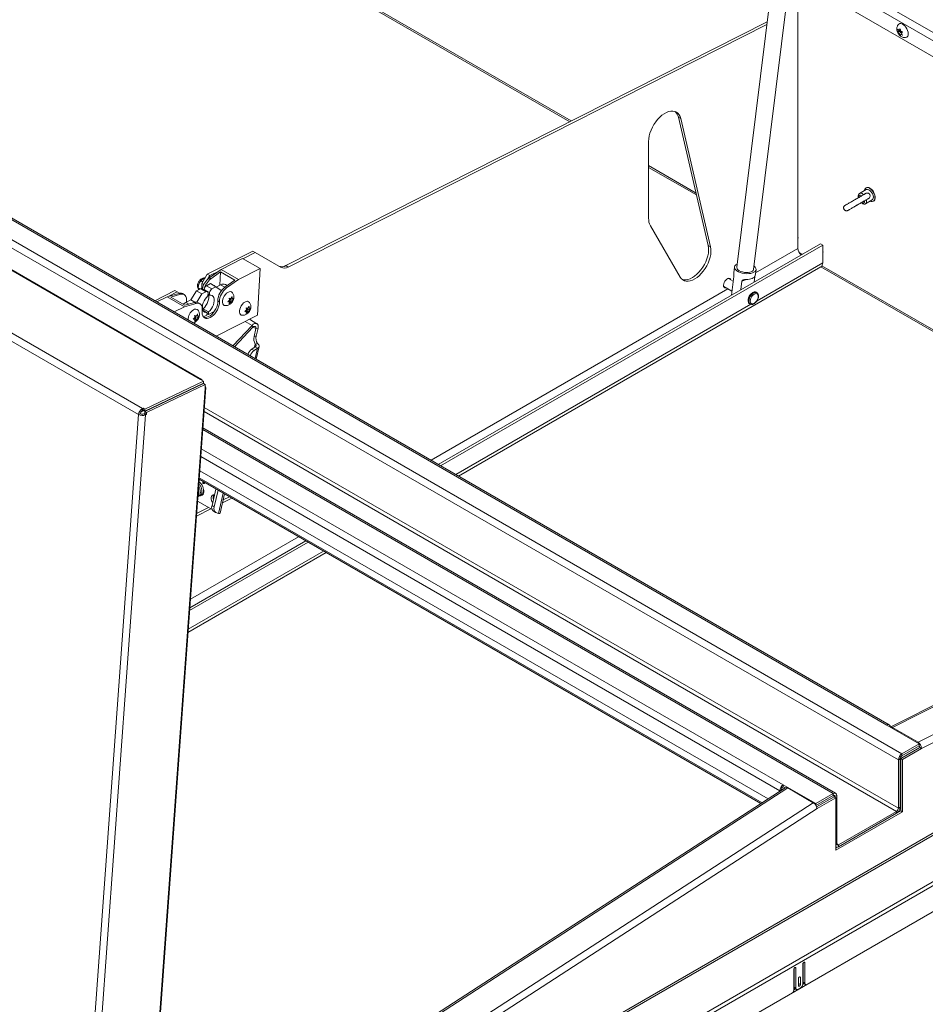
# Model space of a CAD drawing. Units: inches. Extents: x 0.1 to 10.8, y -1.1 to 8.4.
# Drawn here: x 9 to 9.6, y 2.6 to 3.2 of the extents above; entities that cross this region are included whole.
import ezdxf

# ---------------------------------------------------------------- set-up
doc = ezdxf.new("R2010")
doc.units = ezdxf.units.IN
doc.header["$MEASUREMENT"] = 0

msp = doc.modelspace()

# ---------------------------------------------------------------- linework, layer by layer
at = {"color": 7, "linetype": 'Continuous', "lineweight": 15}
for p, q in [((9.10185, 3.01071), (8.0853, 3.59755)), ((9.10254, 3.01074), (8.086, 3.59758)), ((8.04627, 3.57997), (9.06473, 2.99203)), ((9.06229, 2.98825), (8.04383, 3.57619)), ((8.99021, 3.37593), (9.33777, 3.17528)), ((9.55004, 2.77154), (8.5547, 3.34613)), ((9.54779, 2.76763), (8.55245, 3.34223)), ((9.54033, 2.78995), (8.58659, 3.34053)), ((9.54193, 2.7901), (8.58818, 3.34069)), ((9.46887, 3.2791), (9.44458, 3.08232)), ((9.4553, 3.081), (9.47959, 3.27778)), ((9.92865, 3.00975), (9.47858, 3.26958)), ((9.48351, 3.0944), (9.48351, 3.24749)), ((9.46394, 3.23921), (9.15639, 3.08338)), ((9.46373, 3.23747), (9.15789, 3.08251)), ((9.54771, 3.23305), (9.54738, 3.2345)), ((9.54856, 3.2331), (9.54738, 3.23242)), ((9.54738, 3.23242), (9.54771, 3.23305)), ((9.54908, 3.23384), (9.54771, 3.23305)), ((9.54823, 3.23379), (9.54894, 3.23464)), ((9.54903, 3.23425), (9.54823, 3.23379)), ((9.54908, 3.23384), (9.54856, 3.2331)), ((9.54856, 3.2331), (9.5496, 3.2325)), ((9.54894, 3.23464), (9.54927, 3.23319)), ((9.5496, 3.2325), (9.54823, 3.23171)), ((9.54894, 3.23048), (9.54823, 3.23171)), ((9.54927, 3.23111), (9.54894, 3.23048)), ((9.54998, 3.23152), (9.54927, 3.23111)), ((9.5496, 3.2325), (9.54983, 3.23189)), ((9.5505, 3.2327), (9.54979, 3.23185)), ((9.54979, 3.23185), (9.5505, 3.23062)), ((9.55409, 3.23136), (9.55407, 3.23197)), ((9.4072, 3.17819), (9.40871, 3.17732)), ((9.42627, 3.09634), (9.4072, 3.17819)), ((9.42777, 3.09547), (9.40871, 3.17732)), ((9.38819, 3.16271), (9.38819, 3.11367)), ((9.38819, 3.14618), (9.41877, 3.12852)), ((9.52709, 3.13313), (9.52695, 3.13304)), ((9.52214, 3.12771), (9.52214, 3.12691)), ((9.52723, 3.13193), (9.52293, 3.12945)), ((9.52413, 3.12346), (9.52483, 3.12306)), ((9.52673, 3.12287), (9.53102, 3.12535)), ((9.53185, 3.12455), (9.53199, 3.12464)), ((9.3893, 3.10892), (9.40836, 3.0761)), ((9.49793, 3.09739), (9.25378, 2.95645)), ((9.49943, 3.09653), (9.25528, 2.95558)), ((9.42627, 3.09634), (9.42777, 3.09547)), ((9.49943, 3.09653), (9.49793, 3.09739)), ((9.49943, 3.08521), (9.49943, 3.09653)), ((9.13539, 3.09267), (9.10624, 3.0779)), ((9.13689, 3.0918), (9.12903, 3.08782)), ((9.13539, 3.09267), (9.13689, 3.0918)), ((9.15341, 3.08226), (9.13689, 3.0918)), ((9.1288, 3.08795), (9.1151, 3.08101)), ((9.1399, 3.08155), (9.1288, 3.08795)), ((9.15639, 3.08338), (9.15789, 3.08251)), ((9.26679, 2.94894), (9.49823, 3.08255)), ((9.44304, 3.08251), (9.44259, 3.07881)), ((9.49832, 3.0826), (9.79025, 2.91408)), ((9.10624, 3.0779), (9.10281, 3.07196)), ((9.10624, 3.0779), (9.10774, 3.07703)), ((9.10774, 3.07703), (9.10631, 3.07456)), ((9.1151, 3.08101), (9.10745, 3.07553)), ((9.11393, 3.08017), (9.10774, 3.07703)), ((9.10849, 3.07493), (9.11474, 3.07941)), ((9.11431, 3.07092), (9.11474, 3.07941)), ((9.11474, 3.07941), (9.12376, 3.0742)), ((9.1262, 3.07461), (9.1151, 3.08101)), ((9.1399, 3.08155), (9.1262, 3.07461)), ((9.13836, 3.05174), (9.1399, 3.08155)), ((9.44113, 3.06461), (9.44259, 3.0764)), ((9.45597, 3.07622), (9.45556, 3.07294)), ((9.45637, 3.07711), (9.45632, 3.07685)), ((9.45638, 3.07711), (9.45683, 3.08081)), ((9.10047, 3.06973), (9.10047, 3.06919)), ((9.10222, 3.0737), (9.10341, 3.07301)), ((9.10281, 3.07196), (9.10264, 3.06878)), ((9.10281, 3.07196), (9.10399, 3.07128)), ((9.10829, 3.07188), (9.10573, 3.07058)), ((9.10919, 3.06858), (9.10573, 3.07058)), ((9.10849, 3.07493), (9.10745, 3.07553)), ((9.11175, 3.06988), (9.10829, 3.07188)), ((9.11175, 3.06988), (9.10919, 3.06858)), ((9.115, 3.06752), (9.11175, 3.06988)), ((9.11468, 3.07111), (9.11196, 3.06973)), ((9.12376, 3.0742), (9.1175, 3.06973)), ((9.11854, 3.06913), (9.1175, 3.06973)), ((9.11885, 3.07069), (9.11782, 3.07129)), ((9.1262, 3.07461), (9.11854, 3.06913)), ((9.4362, 3.06999), (9.44142, 3.06698)), ((9.44223, 3.07353), (9.43924, 3.07526)), ((9.44713, 3.06807), (9.44779, 3.0734)), ((9.44779, 3.0734), (9.45069, 3.07456)), ((9.08556, 3.06743), (9.07277, 3.06094)), ((9.08051, 3.06348), (9.07404, 3.06021)), ((9.08799, 3.06567), (9.08051, 3.06348)), ((9.0916, 3.05708), (9.08051, 3.06348)), ((9.08707, 3.06656), (9.08165, 3.06382)), ((9.08291, 3.06328), (9.08903, 3.06507)), ((9.09193, 3.05808), (9.08291, 3.06328)), ((9.08556, 3.06743), (9.08707, 3.06656)), ((9.08843, 3.06577), (9.08707, 3.06656)), ((9.08903, 3.06507), (9.08799, 3.06567)), ((9.09146, 3.06489), (9.09042, 3.06549)), ((9.09936, 3.06736), (9.09569, 3.06149)), ((9.10192, 3.06866), (9.09936, 3.06736)), ((9.10283, 3.06536), (9.09936, 3.06736)), ((9.10283, 3.06536), (9.09948, 3.06001)), ((9.10047, 3.06919), (9.10164, 3.06851)), ((9.10539, 3.06665), (9.10192, 3.06866)), ((9.10628, 3.06671), (9.10282, 3.06871)), ((9.10539, 3.06665), (9.10283, 3.06536)), ((9.10426, 3.06824), (9.10424, 3.06788)), ((9.10772, 3.06623), (9.10426, 3.06824)), ((9.1066, 3.06406), (9.10669, 3.06571)), ((9.10764, 3.06459), (9.10666, 3.06515)), ((9.10772, 3.06623), (9.10764, 3.06459)), ((9.11547, 3.06775), (9.115, 3.06752)), ((9.12124, 3.06244), (9.12195, 3.06367)), ((9.45739, 3.06614), (9.457, 3.06636)), ((9.0916, 3.05708), (9.08513, 3.0538)), ((9.09908, 3.05926), (9.0916, 3.05708)), ((9.09804, 3.05986), (9.09193, 3.05808)), ((9.09569, 3.06149), (9.09254, 3.05989)), ((9.09291, 3.06049), (9.09286, 3.06006)), ((9.09836, 3.05995), (9.09569, 3.06149)), ((9.09908, 3.05926), (9.09804, 3.05986)), ((9.10151, 3.05908), (9.10047, 3.05968)), ((9.11397, 3.06026), (9.11293, 3.06086)), ((9.11925, 3.06031), (9.12034, 3.06132)), ((9.12034, 3.06012), (9.11925, 3.06031)), ((9.11954, 3.06058), (9.12034, 3.06012)), ((9.11988, 3.06083), (9.12078, 3.06075)), ((9.11988, 3.06083), (9.12124, 3.06004)), ((9.12015, 3.06263), (9.12124, 3.06244)), ((9.12124, 3.06004), (9.12015, 3.05903)), ((9.12078, 3.06195), (9.12118, 3.06245)), ((9.12078, 3.06075), (9.12078, 3.06195)), ((9.12078, 3.06195), (9.12214, 3.06116)), ((9.12078, 3.06075), (9.12195, 3.06007)), ((9.12195, 3.06007), (9.12124, 3.06004)), ((9.12143, 3.06277), (9.12214, 3.06236)), ((9.12214, 3.06236), (9.12285, 3.06239)), ((9.12285, 3.06239), (9.12214, 3.06116)), ((9.13211, 3.05624), (9.13282, 3.05747)), ((9.45278, 3.05906), (9.45317, 3.05884)), ((9.09814, 3.05148), (9.09924, 3.05129)), ((9.09877, 3.0508), (9.09918, 3.0513)), ((9.09877, 3.0496), (9.09877, 3.0508)), ((9.09877, 3.0508), (9.10014, 3.05001)), ((9.09924, 3.05129), (9.09995, 3.05252)), ((9.09943, 3.05162), (9.10014, 3.05121)), ((9.10014, 3.05121), (9.10085, 3.05124)), ((9.10085, 3.05124), (9.10014, 3.05001)), ((9.10605, 3.05336), (9.10342, 3.05488)), ((9.10362, 3.05588), (9.10357, 3.05479)), ((9.10709, 3.05388), (9.10362, 3.05588)), ((9.10379, 3.0506), (9.10597, 3.05171)), ((9.10597, 3.05171), (9.10605, 3.05336)), ((9.107, 3.05224), (9.10602, 3.0528)), ((9.107, 3.05224), (9.11065, 3.05408)), ((9.10709, 3.05388), (9.107, 3.05224)), ((9.11192, 3.03834), (9.13836, 3.05174)), ((9.13012, 3.05411), (9.13121, 3.05512)), ((9.13121, 3.05392), (9.13012, 3.05411)), ((9.13041, 3.05438), (9.13121, 3.05392)), ((9.13075, 3.05462), (9.13165, 3.05454)), ((9.13075, 3.05462), (9.13211, 3.05383)), ((9.13102, 3.05643), (9.13211, 3.05624)), ((9.13211, 3.05383), (9.13102, 3.05283)), ((9.13165, 3.05574), (9.13205, 3.05625)), ((9.13165, 3.05454), (9.13165, 3.05574)), ((9.13165, 3.05574), (9.13301, 3.05496)), ((9.13165, 3.05454), (9.13282, 3.05387)), ((9.13282, 3.05387), (9.13211, 3.05383)), ((9.1323, 3.05657), (9.13301, 3.05616)), ((9.13301, 3.05616), (9.13372, 3.05619)), ((9.13372, 3.05619), (9.13301, 3.05496)), ((9.09724, 3.04916), (9.09834, 3.05017)), ((9.09834, 3.04897), (9.09724, 3.04916)), ((9.09754, 3.04943), (9.09834, 3.04897)), ((9.09787, 3.04968), (9.09877, 3.0496)), ((9.09787, 3.04968), (9.09924, 3.04889)), ((9.09924, 3.04889), (9.09814, 3.04788)), ((9.09877, 3.0496), (9.09995, 3.04892)), ((9.09995, 3.04892), (9.09924, 3.04889)), ((9.12253, 3.03222), (9.13486, 3.04524)), ((9.13794, 3.04631), (9.13313, 3.04909)), ((9.13541, 3.04401), (9.13486, 3.04524)), ((9.12364, 3.03157), (9.13541, 3.04401)), ((9.13725, 3.04313), (9.13607, 3.03812)), ((9.13864, 3.04343), (9.13725, 3.04313)), ((9.13864, 3.04343), (9.13746, 3.03842)), ((9.1369, 3.03329), (9.13829, 3.03359)), ((9.13749, 3.02358), (9.13939, 3.03168)), ((9.1368, 3.03149), (9.13467, 3.03004)), ((9.13467, 3.03004), (9.13613, 3.0292)), ((9.13825, 3.03065), (9.13613, 3.0292)), ((9.1368, 3.03149), (9.13825, 3.03065)), ((9.0663, 2.99039), (9.10378, 3.00824)), ((9.06639, 2.9917), (9.10387, 3.00955)), ((9.06639, 2.99021), (9.10387, 3.00806)), ((9.06748, 2.98959), (9.10496, 3.00744)), ((9.10387, 3.00955), (9.10185, 3.01071)), ((9.10387, 3.00955), (9.10378, 3.00824)), ((9.10496, 3.00744), (9.10387, 3.00806)), ((9.10496, 3.00744), (9.10478, 3.00501)), ((9.06266, 2.42469), (9.10478, 3.00501)), ((9.06311, 2.42522), (9.10524, 3.00554)), ((9.96463, 3.00243), (9.54263, 2.78862)), ((9.96613, 3.00222), (9.54412, 2.78841)), ((9.56041, 2.779), (10.00104, 3.00225)), ((9.0766, 2.99508), (9.07639, 2.9952)), ((9.07707, 2.9953), (9.07686, 2.99542)), ((10.00332, 2.99836), (9.56253, 2.77503)), ((9.02, 2.40564), (9.06229, 2.98825)), ((9.06678, 2.98802), (9.02449, 2.40541)), ((9.06337, 2.98877), (9.06229, 2.98825)), ((9.06565, 2.99076), (9.06374, 2.98985)), ((9.06463, 2.99072), (9.06473, 2.99203)), ((9.06523, 2.991), (9.06463, 2.99072)), ((9.06533, 2.99231), (9.06473, 2.99203)), ((9.06523, 2.991), (9.06533, 2.99231)), ((9.0663, 2.99039), (9.06523, 2.991)), ((9.06639, 2.9917), (9.06533, 2.99231)), ((9.0657, 2.98865), (9.06629, 2.98893)), ((9.06678, 2.98802), (9.0657, 2.98865)), ((9.06629, 2.98893), (9.06639, 2.99021)), ((9.06629, 2.98893), (9.06738, 2.98831)), ((9.06639, 2.9917), (9.0663, 2.99039)), ((9.06748, 2.98959), (9.06639, 2.99021)), ((9.06678, 2.98802), (9.06738, 2.98831)), ((9.06738, 2.98831), (9.06748, 2.98959)), ((9.50771, 2.74634), (9.10337, 2.97976)), ((9.05375, 2.392), (10.03094, 2.95613)), ((10.0316, 2.9539), (9.05441, 2.38978)), ((9.46454, 2.74277), (9.10138, 2.95241)), ((9.10098, 2.9469), (9.45985, 2.73973)), ((9.10391, 2.94521), (9.10341, 2.94506)), ((10.03209, 2.93754), (9.05392, 2.37286)), ((9.101, 2.94185), (9.10117, 2.94193)), ((9.10141, 2.94073), (9.10151, 2.94108)), ((9.10218, 2.94194), (9.10255, 2.94178)), ((9.1037, 2.93827), (9.10392, 2.93841)), ((9.11172, 2.9407), (9.10923, 2.93009)), ((9.11318, 2.93986), (9.11068, 2.92925)), ((9.11438, 2.92537), (9.11724, 2.93752)), ((9.10928, 2.92755), (9.09997, 2.93292)), ((9.11591, 2.93185), (9.12185, 2.93486)), ((9.11634, 2.9337), (9.12034, 2.93573)), ((9.09928, 2.92342), (9.10841, 2.92805)), ((9.0994, 2.92512), (9.1069, 2.92892)), ((9.10923, 2.93009), (9.11068, 2.92925)), ((9.11008, 2.92655), (9.11154, 2.92571)), ((9.11176, 2.9256), (9.11339, 2.92496)), ((9.17062, 2.9067), (9.09489, 2.86299)), ((9.16911, 2.90757), (9.09502, 2.8648)), ((9.09388, 2.84912), (9.18212, 2.90006)), ((9.56113, 2.77794), (9.54033, 2.78995)), ((9.56041, 2.779), (9.54412, 2.78841)), ((9.54931, 2.76865), (9.56144, 2.77566)), ((9.56113, 2.77794), (9.55004, 2.77154)), ((9.56113, 2.77668), (9.55004, 2.77028)), ((9.5504, 2.76802), (9.56253, 2.77503)), ((9.56113, 2.77668), (9.56113, 2.77794)), ((9.56144, 2.77566), (9.56253, 2.77503)), ((9.54887, 2.76826), (9.54779, 2.76763)), ((9.54779, 2.73681), (9.54779, 2.76763)), ((9.54887, 2.73744), (9.54887, 2.76826)), ((9.54931, 2.76865), (9.5504, 2.76802)), ((9.54931, 2.76865), (9.54931, 2.73509)), ((9.55004, 2.77028), (9.55004, 2.77154)), ((9.5504, 2.76802), (9.5504, 2.73446)), ((9.47553, 2.74989), (9.06749, 2.48551)), ((9.49502, 2.73978), (9.47423, 2.75178)), ((9.47423, 2.75053), (9.47423, 2.75178)), ((9.47423, 2.75053), (9.47543, 2.74983)), ((9.47712, 2.74973), (9.49341, 2.74033)), ((9.47197, 2.74788), (9.47306, 2.74851)), ((9.47197, 2.74788), (9.47197, 2.74758)), ((9.47306, 2.74851), (9.47306, 2.74829)), ((9.50611, 2.74618), (9.49502, 2.73978)), ((9.50611, 2.74492), (9.49511, 2.73857)), ((9.49556, 2.73762), (9.50685, 2.74414)), ((9.4958, 2.73651), (9.50793, 2.74351)), ((9.50611, 2.74492), (9.50611, 2.74618)), ((9.50793, 2.74351), (9.50685, 2.74414)), ((9.50728, 2.74425), (9.50837, 2.74488)), ((9.50728, 2.74425), (9.50728, 2.74389)), ((9.50793, 2.70995), (9.50793, 2.74351)), ((9.50837, 2.74488), (9.50837, 2.71406)), ((9.54931, 2.74458), (9.54887, 2.74433)), ((9.49502, 2.7387), (9.49502, 2.73978)), ((9.54779, 2.73681), (9.54887, 2.73744)), ((9.54931, 2.73509), (9.50793, 2.71121)), ((9.5504, 2.73446), (9.50793, 2.70995)), ((9.50953, 2.71339), (9.54662, 2.7348)), ((9.50953, 2.71213), (9.54662, 2.73354)), ((9.54662, 2.7348), (9.54662, 2.73354)), ((9.54931, 2.73509), (9.5504, 2.73446)), ((9.50793, 2.71197), (9.50794, 2.71197)), ((9.50953, 2.71339), (9.50953, 2.71213)), ((9.48674, 2.63722), (9.48674, 2.6245)), ((9.4869, 2.62568), (9.4869, 2.6378)), ((9.48799, 2.62506), (9.48799, 2.63794)), ((9.48106, 2.63394), (9.48106, 2.62105)), ((9.48122, 2.62256), (9.48122, 2.63452)), ((9.4823, 2.62193), (9.4823, 2.63466)), ((9.48024, 2.61913), (9.4888, 2.62407)), ((9.4839, 2.62802), (9.4839, 2.62345)), ((9.48406, 2.6248), (9.48406, 2.62859)), ((9.48406, 2.6248), (9.48515, 2.62418)), ((9.48515, 2.62418), (9.48515, 2.62874)), ((9.48671, 2.62411), (9.48759, 2.62462)), ((9.4869, 2.62568), (9.48799, 2.62506)), ((9.48731, 2.62479), (9.48839, 2.62416)), ((9.48105, 2.62085), (9.48204, 2.62142)), ((9.48122, 2.62256), (9.4823, 2.62193)), ((9.48162, 2.62166), (9.48271, 2.62104)), ((9.48535, 2.62209), (9.48369, 2.62113))]:
    msp.add_line(p, q, dxfattribs=at)
at = {"color": 8, "linetype": 'Continuous', "lineweight": 15}
for p, q in [((8.99021, 3.37701), (9.33877, 3.17579)), ((9.93097, 3.01863), (9.48139, 3.27816)), ((9.48538, 3.28106), (9.93214, 3.02315)), ((9.38819, 3.14726), (9.41848, 3.12977)), ((9.48351, 3.0944), (9.45659, 3.07886)), ((9.48431, 3.09177), (9.48625, 3.09065)), ((9.49943, 3.08521), (9.45749, 3.06099)), ((9.49898, 3.0833), (9.79124, 2.91458)), ((9.11732, 3.06959), (9.11468, 3.07111)), ((9.43872, 3.06854), (9.24916, 2.95911)), ((9.09442, 3.05881), (9.09254, 3.05989)), ((9.45353, 3.05871), (9.26508, 2.94992)), ((9.13486, 3.04524), (9.1305, 3.04775)), ((9.13725, 3.04313), (9.13553, 3.04412)), ((9.1369, 3.03329), (9.13642, 3.03124)), ((9.13825, 3.03065), (9.1367, 3.02404)), ((9.08689, 3.00019), (9.08709, 3.00008)), ((9.08965, 3.00129), (9.08944, 3.00141)), ((9.07459, 2.99434), (9.0748, 2.99422)), ((9.10413, 2.99024), (9.54662, 2.7348)), ((9.54779, 2.73681), (9.10432, 2.99282)), ((9.50611, 2.74618), (9.10329, 2.97872)), ((9.06325, 2.42714), (10.00484, 2.9707)), ((10.0045, 2.97185), (9.06336, 2.42854)), ((9.1024, 2.96643), (9.47423, 2.75178)), ((9.47197, 2.74788), (9.10204, 2.96144)), ((9.10106, 2.94794), (9.46073, 2.7403)), ((9.11645, 2.93797), (9.11339, 2.92496)), ((9.1645, 2.91024), (9.09543, 2.87036)), ((9.18042, 2.90104), (9.09403, 2.85117)), ((9.54409, 2.78778), (9.54412, 2.78841)), ((9.56041, 2.779), (9.56038, 2.77837)), ((9.47712, 2.74973), (9.0674, 2.48427)), ((9.50611, 2.74492), (9.50728, 2.74425)), ((9.4958, 2.73651), (9.06547, 2.45769)), ((9.06588, 2.46332), (9.49341, 2.74033)), ((9.50837, 2.71406), (9.50793, 2.71381)), ((9.50953, 2.71339), (9.50837, 2.71406)), ((9.48736, 2.6383), (9.48799, 2.63794)), ((9.48168, 2.63502), (9.4823, 2.63466)), ((9.48452, 2.6291), (9.48515, 2.62874))]:
    msp.add_line(p, q, dxfattribs=at)
at = {"color": 7, "linetype": 'Continuous', "lineweight": 15, "flags": 128}
for points in [[(9.5476, 3.23722), (9.54803, 3.23768), (9.54866, 3.23796), (9.5494, 3.23798), (9.55021, 3.23775), (9.55105, 3.23726), (9.55186, 3.23656), (9.5526, 3.23569), (9.55322, 3.23469), (9.5537, 3.23362), (9.55399, 3.23255), (9.55409, 3.23153)], [(9.40871, 3.17732), (9.40828, 3.17866), (9.40766, 3.17981), (9.40688, 3.18075), (9.40593, 3.18145), (9.40484, 3.18192), (9.40364, 3.18213), (9.40233, 3.18208), (9.40096, 3.18177), (9.39954, 3.18122), (9.3981, 3.18042), (9.39667, 3.17941), (9.39528, 3.17818), (9.39395, 3.17678), (9.39271, 3.17522), (9.39158, 3.17354), (9.39058, 3.17176), (9.38974, 3.16993), (9.38907, 3.16807), (9.38859, 3.16622), (9.38829, 3.16443), (9.38819, 3.16271)], [(9.52975, 3.12462), (9.53023, 3.12443), (9.53101, 3.12433), (9.5317, 3.12448), (9.53225, 3.12488), (9.53264, 3.12551), (9.53284, 3.12633), (9.53284, 3.1273), (9.53264, 3.12835), (9.53225, 3.12943), (9.5317, 3.13047), (9.53101, 3.13141), (9.53023, 3.13221), (9.5294, 3.1328)], [(9.53199, 3.12464), (9.53239, 3.12496), (9.53278, 3.12559), (9.53298, 3.12641), (9.53298, 3.12738), (9.53278, 3.12843), (9.53239, 3.12951), (9.53184, 3.13055), (9.53115, 3.1315), (9.53037, 3.13229), (9.52954, 3.13288)], [(9.52214, 3.12771), (9.52215, 3.12796), (9.52232, 3.12871), (9.52268, 3.12926), (9.52321, 3.12957), (9.52387, 3.12961), (9.52461, 3.12938), (9.52536, 3.12889), (9.52554, 3.12873)], [(9.53102, 3.12535), (9.53147, 3.12577), (9.53173, 3.1264), (9.53181, 3.1272), (9.53169, 3.1281), (9.53137, 3.12905), (9.53089, 3.12996), (9.53028, 3.13078), (9.52958, 3.13143), (9.52885, 3.13189), (9.52814, 3.1321), (9.5275, 3.13205), (9.52723, 3.13193)], [(9.52742, 3.12549), (9.52746, 3.12526), (9.5275, 3.12436), (9.52734, 3.12361), (9.52697, 3.12306), (9.52644, 3.12275), (9.52578, 3.12271), (9.52505, 3.12294), (9.52483, 3.12306)], [(9.48372, 3.10122), (9.48365, 3.10167), (9.48351, 3.10202)], [(9.4837, 3.10142), (9.48351, 3.1016), (9.48351, 3.1016)], [(9.48351, 3.10066), (9.48365, 3.10085), (9.48372, 3.10122)], [(9.40836, 3.0761), (9.40909, 3.0751), (9.40999, 3.07431), (9.41103, 3.07377), (9.41221, 3.07348), (9.41348, 3.07345), (9.41484, 3.07367), (9.41625, 3.07415), (9.41768, 3.07487), (9.41912, 3.07581), (9.42052, 3.07697), (9.42188, 3.07832), (9.42315, 3.07984), (9.42431, 3.08148), (9.42535, 3.08323), (9.42624, 3.08505), (9.42697, 3.08691), (9.42752, 3.08876), (9.42788, 3.09058), (9.42804, 3.09232), (9.428, 3.09396), (9.42777, 3.09547)], [(9.40959, 3.07462), (9.4107, 3.07435), (9.41198, 3.07432), (9.41333, 3.07454), (9.41474, 3.07501), (9.41618, 3.07573), (9.41761, 3.07668), (9.41902, 3.07784), (9.42037, 3.07919), (9.42165, 3.0807), (9.42281, 3.08235), (9.42385, 3.0841), (9.42474, 3.08592), (9.42547, 3.08778), (9.42602, 3.08963), (9.42637, 3.09144), (9.42654, 3.09319), (9.4265, 3.09483), (9.42627, 3.09634)], [(9.49966, 3.09201), (9.49959, 3.09247), (9.49943, 3.09286)], [(9.49965, 3.09222), (9.49946, 3.09239), (9.49943, 3.09242)], [(9.49943, 3.09144), (9.49959, 3.09164), (9.49966, 3.09201)], [(9.44483, 3.08441), (9.44479, 3.08439), (9.44397, 3.08392), (9.44339, 3.08335), (9.44308, 3.08271), (9.44305, 3.08203), (9.44331, 3.08134), (9.44383, 3.08065), (9.44461, 3.08001), (9.4456, 3.07944), (9.44678, 3.07896), (9.44808, 3.07858), (9.44945, 3.07834), (9.45085, 3.07823), (9.45221, 3.07826), (9.45348, 3.07843), (9.4546, 3.07873), (9.45553, 3.07915), (9.45623, 3.07967), (9.45668, 3.08028), (9.45685, 3.08094), (9.45673, 3.08163), (9.45634, 3.08233), (9.45568, 3.08299), (9.45556, 3.08309)], [(9.4553, 3.081), (9.45528, 3.08088), (9.45502, 3.08033), (9.4545, 3.07984), (9.45376, 3.07945), (9.45282, 3.07917), (9.45174, 3.07902), (9.45057, 3.07899), (9.44937, 3.0791), (9.44819, 3.07934), (9.44711, 3.07969), (9.44616, 3.08015)], [(9.45632, 3.07685), (9.45607, 3.07635), (9.45566, 3.0759), (9.4551, 3.0755), (9.4544, 3.07516), (9.45358, 3.07489), (9.45265, 3.0747), (9.45165, 3.07459), (9.4506, 3.07456)], [(9.11038, 3.07067), (9.11057, 3.07062), (9.11098, 3.07032)], [(9.43606, 3.07083), (9.43616, 3.07166), (9.43644, 3.07253), (9.43689, 3.07338), (9.43746, 3.07414), (9.43811, 3.07473), (9.43879, 3.07513), (9.43944, 3.07528), (9.44001, 3.07519), (9.44046, 3.07485), (9.4407, 3.07441)], [(9.08903, 3.06507), (9.08994, 3.06523), (9.09078, 3.06515), (9.09152, 3.06485), (9.09213, 3.06432), (9.09258, 3.0636), (9.09287, 3.06269), (9.09298, 3.06165), (9.09291, 3.06049)], [(9.10605, 3.05336), (9.10518, 3.05339), (9.10442, 3.05368), (9.10381, 3.05422), (9.10337, 3.05499), (9.10312, 3.05595), (9.10308, 3.05707), (9.10324, 3.05828), (9.1036, 3.05955), (9.10415, 3.06082), (9.10485, 3.06203), (9.10568, 3.06312), (9.1066, 3.06406)], [(9.10681, 3.06507), (9.10685, 3.06496), (9.1071, 3.06399), (9.10714, 3.06288), (9.10698, 3.06166), (9.10662, 3.06039), (9.10608, 3.05913), (9.10537, 3.05792), (9.10454, 3.05682), (9.10362, 3.05588)], [(9.10764, 3.06459), (9.10851, 3.06456), (9.10927, 3.06427), (9.10988, 3.06372), (9.11032, 3.06296), (9.11057, 3.06199), (9.11061, 3.06088), (9.11045, 3.05966), (9.11008, 3.05839), (9.10954, 3.05712), (9.10884, 3.05592), (9.10801, 3.05482), (9.10709, 3.05388)], [(9.11769, 3.05785), (9.11707, 3.058), (9.11651, 3.0584), (9.11612, 3.05903), (9.11592, 3.05985), (9.11592, 3.06082), (9.11612, 3.06187), (9.11651, 3.06295), (9.11707, 3.06399), (9.11775, 3.06494), (9.11853, 3.06573), (9.11936, 3.06633)], [(9.45826, 3.06373), (9.45816, 3.06283), (9.45785, 3.06189), (9.45738, 3.06098), (9.45676, 3.06017), (9.45606, 3.05953), (9.45533, 3.0591), (9.45463, 3.05894), (9.45402, 3.05904), (9.45354, 3.0594), (9.45323, 3.05999), (9.45313, 3.06077), (9.45323, 3.06166), (9.45354, 3.0626), (9.45402, 3.06352), (9.45463, 3.06433), (9.45533, 3.06497), (9.45606, 3.06539), (9.45676, 3.06556), (9.45738, 3.06546), (9.45785, 3.06509), (9.45816, 3.0645), (9.45826, 3.06373)], [(9.45739, 3.06614), (9.45739, 3.06614), (9.45745, 3.0661)], [(9.09254, 3.05989), (9.09153, 3.05926), (9.09086, 3.0587)], [(9.10296, 3.05468), (9.10303, 3.05584), (9.10292, 3.05689), (9.10263, 3.05779), (9.10218, 3.05852), (9.10157, 3.05905), (9.10084, 3.05935), (9.1, 3.05942), (9.09908, 3.05926)], [(9.11397, 3.06026), (9.11392, 3.05904), (9.11368, 3.05775), (9.11326, 3.05642), (9.11267, 3.0551), (9.11193, 3.05384), (9.11108, 3.05268), (9.11013, 3.05167), (9.10912, 3.05083), (9.10809, 3.0502), (9.10707, 3.04979), (9.1061, 3.04963), (9.10521, 3.04971), (9.10443, 3.05004), (9.10379, 3.0506), (9.10331, 3.05138), (9.103, 3.05234), (9.10289, 3.05345), (9.10296, 3.05468)], [(9.11293, 3.06086), (9.11288, 3.05964), (9.11264, 3.05835), (9.11222, 3.05702), (9.11163, 3.0557), (9.11089, 3.05444), (9.11004, 3.05328), (9.10909, 3.05227), (9.10808, 3.05143), (9.10705, 3.0508), (9.10603, 3.05039), (9.10506, 3.05023), (9.10417, 3.05031), (9.10402, 3.05035)], [(9.12855, 3.05165), (9.12793, 3.0518), (9.12738, 3.0522), (9.12699, 3.05283), (9.12679, 3.05365), (9.12679, 3.05462), (9.12699, 3.05567), (9.12738, 3.05675), (9.12793, 3.05779), (9.12862, 3.05873), (9.1294, 3.05953), (9.13023, 3.06012)], [(9.13486, 3.04524), (9.13563, 3.04592), (9.13643, 3.04635), (9.13719, 3.0465), (9.13785, 3.04636), (9.13836, 3.04594), (9.13867, 3.04528), (9.13877, 3.04441), (9.13864, 3.04343)], [(9.13607, 3.03812), (9.13677, 3.03827), (9.13746, 3.03842)], [(9.10287, 3.01013), (9.10282, 3.01037), (9.10261, 3.01069), (9.10227, 3.01081), (9.10185, 3.01071)], [(9.10478, 3.00501), (9.10512, 3.00526), (9.10524, 3.00557), (9.10512, 3.0059), (9.10486, 3.00613)], [(9.07519, 2.99441), (9.07517, 2.99447), (9.07512, 2.99459)], [(9.07631, 2.99494), (9.0763, 2.995), (9.07628, 2.99514)], [(9.10361, 2.94421), (9.10371, 2.94418), (9.1038, 2.94421), (9.10385, 2.9443), (9.10387, 2.94444), (9.10384, 2.94461), (9.10377, 2.94478), (9.10368, 2.94493), (9.10357, 2.94503), (9.10346, 2.94507), (9.10338, 2.94503), (9.10332, 2.94494), (9.10331, 2.9448), (9.10334, 2.94463), (9.10341, 2.94446), (9.1035, 2.94431), (9.10361, 2.94421)], [(9.10386, 2.93993), (9.10391, 2.93971), (9.10399, 2.93882), (9.10385, 2.93797), (9.10351, 2.93727), (9.103, 2.93679), (9.10237, 2.93658), (9.10187, 2.93661)], [(9.10319, 2.93693), (9.10309, 2.93696), (9.10296, 2.93701)], [(9.10969, 2.93206), (9.10918, 2.93264), (9.1088, 2.93344), (9.10861, 2.93433), (9.10864, 2.93521), (9.10888, 2.936), (9.10931, 2.9366), (9.10989, 2.93695), (9.11055, 2.93701), (9.11084, 2.93694)], [(9.48799, 2.63794), (9.48794, 2.63819), (9.48781, 2.63835), (9.4876, 2.63839), (9.48736, 2.6383), (9.48713, 2.63811), (9.48692, 2.63784), (9.48679, 2.63753), (9.48674, 2.63722)], [(9.4823, 2.63466), (9.48226, 2.63491), (9.48212, 2.63507), (9.48192, 2.63511), (9.48168, 2.63502), (9.48144, 2.63483), (9.48124, 2.63456), (9.4811, 2.63425), (9.48106, 2.63394)], [(9.48515, 2.62874), (9.4851, 2.62899), (9.48496, 2.62914), (9.48476, 2.62918), (9.48452, 2.6291), (9.48428, 2.62891), (9.48408, 2.62863), (9.48395, 2.62832), (9.4839, 2.62802)], [(9.4839, 2.62423), (9.48401, 2.6245), (9.48406, 2.6248)], [(9.4839, 2.62345), (9.48395, 2.62321), (9.48408, 2.62305), (9.48428, 2.62301), (9.48452, 2.62309), (9.48476, 2.62329), (9.48496, 2.62356), (9.4851, 2.62387), (9.48515, 2.62418)]]:
    msp.add_lwpolyline(points, dxfattribs=at)
at = {"color": 8, "linetype": 'Continuous', "lineweight": 15, "flags": 128}
for points in [[(9.45278, 3.05906), (9.45278, 3.05906), (9.45231, 3.0595), (9.45201, 3.06016), (9.45191, 3.06099), (9.45201, 3.06194), (9.45231, 3.06294), (9.45278, 3.06393), (9.4534, 3.06483), (9.45412, 3.06559), (9.45489, 3.06615), (9.45566, 3.06648), (9.45638, 3.06655), (9.457, 3.06636)], [(9.45314, 3.05886), (9.4527, 3.05928), (9.4524, 3.05993), (9.4523, 3.06077), (9.4524, 3.06172), (9.4527, 3.06272), (9.45317, 3.0637), (9.45379, 3.06461), (9.45451, 3.06537), (9.45528, 3.06593), (9.45605, 3.06626), (9.45677, 3.06633), (9.45739, 3.06614)], [(9.10086, 2.93873), (9.10075, 2.93863), (9.10072, 2.9386)]]:
    msp.add_lwpolyline(points, dxfattribs=at)
at = {"color": 7, "linetype": 'Continuous', "lineweight": 15}
for centre, radius, start, end in [((9.55202, 3.23115), 0.00211, 277.20259, 10.4361), ((9.40087, 3.177), 0.00644, 10.6563, 48.39758), ((9.52807, 3.13115), 0.00212, 51.06934, 178.89653), ((9.52812, 3.13098), 0.00238, 53.14695, 115.54243), ((9.52341, 3.12703), 0.00128, 48.65353, 185.44742), ((9.52497, 3.12467), 0.00147, 235.54852, 293.13451), ((9.52462, 3.12453), 0.00153, 307.4589, 8.84337), ((9.39766, 3.11337), 0.00947, 178.18933, 208.03132), ((9.48921, 3.09466), 0.00571, 182.63658, 230.42573), ((9.15391, 3.08738), 0.0047, 244.75175, 301.7849), ((9.15542, 3.08651), 0.0047, 244.75175, 301.7849), ((9.44704, 3.08245), 0.00247, 183.09773, 249.16181), ((9.49639, 3.08498), 0.00305, 307.06608, 4.24624), ((9.10606, 3.06962), 0.00558, 157.97831, 178.89213), ((9.10706, 3.06944), 0.00658, 122.63753, 159.7732), ((9.1146, 3.06614), 0.0118, 127.2547, 168.20381), ((9.11559, 3.06557), 0.01174, 127.1534, 168.20018), ((9.10725, 3.068), 0.003, 120.51215, 175.44284), ((9.12428, 3.06062), 0.01135, 126.65624, 178.76381), ((9.11641, 3.0684), 0.00321, 64.03924, 122.50403), ((9.43748, 3.07057), 0.00143, 169.77124, 277.38964), ((9.08899, 3.06278), 0.00306, 62.27881, 109.23533), ((9.10241, 3.06787), 0.000928, 64.36829, 122.17456), ((9.10585, 3.06593), 0.000861, 345.02924, 122.86606), ((9.11072, 3.066), 0.003, 120.51215, 175.44284), ((9.12532, 3.06002), 0.01135, 126.65624, 178.76381), ((9.12073, 3.06472), 0.00211, 37.20801, 130.42842), ((9.09905, 3.05698), 0.00306, 62.27881, 109.23533), ((9.1316, 3.05852), 0.00211, 37.20894, 130.42769), ((9.10126, 3.04895), 0.00735, 122.0664, 181.68469), ((9.09873, 3.05357), 0.00211, 37.20873, 130.42769), ((9.13634, 3.0436), 0.00102, 332.70482, 156.11535), ((9.14243, 3.03673), 0.00651, 167.68431, 211.89866), ((9.14382, 3.03703), 0.00651, 167.68432, 211.89864), ((9.13916, 3.02384), 0.00766, 125.92287, 157.9961), ((9.14075, 3.0229), 0.00781, 126.24981, 157.66916), ((9.06713, 2.9878), 0.00486, 119.56749, 174.64823), ((9.06478, 2.99295), 0.00532, 241.99427, 292.10649), ((9.06587, 2.98853), 0.00251, 119.56912, 174.64697), ((9.06466, 2.99119), 0.00275, 241.9937, 292.10782), ((9.11278, 2.93494), 0.00284, 134.63416, 201.15765), ((9.11207, 2.9289), 0.00308, 157.34817, 229.86377), ((9.11339, 2.92806), 0.00295, 156.38371, 236.5438), ((9.54121, 2.78887), 0.00139, 350.78632, 129.20284), ((9.54317, 2.78702), 0.00168, 55.56592, 108.47968), ((9.55787, 2.7751), 0.00466, 359.07442, 56.94653), ((9.55906, 2.77569), 0.00238, 359.16127, 29.49209), ((9.55268, 2.76741), 0.0049, 122.60575, 177.39425), ((9.5514, 2.76815), 0.00253, 122.6048, 177.39486), ((9.47686, 2.74766), 0.0049, 122.60572, 177.39431), ((9.47559, 2.74839), 0.00253, 122.60487, 177.39473), ((9.4762, 2.74852), 0.00152, 52.63237, 116.15347), ((9.50699, 2.7451), 0.00139, 350.78646, 129.20279), ((9.50657, 2.74437), 0.000719, 350.78554, 129.20475), ((9.49065, 2.73594), 0.00518, 6.27042, 57.8323), ((9.54398, 2.73766), 0.0049, 302.60532, 357.39471), ((9.54526, 2.73693), 0.00253, 302.60579, 357.39438), ((9.5086, 2.71343), 0.0016, 245.6939, 305.61726), ((9.50908, 2.71394), 0.000719, 170.78611, 309.20262), ((9.48373, 2.62463), 0.00301, 302.60524, 357.39467), ((9.48787, 2.62558), 0.000977, 174.06766, 234.62021), ((9.48881, 2.62491), 0.000839, 169.7643, 269.0176), ((9.47801, 2.6212), 0.00305, 317.09206, 357.19551), ((9.48216, 2.62245), 0.000948, 173.04855, 235.63976), ((9.48315, 2.6218), 0.000856, 170.7862, 309.20363)]:
    msp.add_arc(centre, radius, start, end, dxfattribs=at)
for points, knots in [([(9.54761, 3.2372), (9.54751, 3.23705), (9.54723, 3.23664), (9.54696, 3.23588), (9.54679, 3.23496), (9.5468, 3.23402), (9.54699, 3.23305), (9.54737, 3.23207), (9.54795, 3.23114), (9.54868, 3.23033), (9.54953, 3.22971), (9.55045, 3.22928), (9.55137, 3.22905), (9.55198, 3.22907), (9.55225, 3.22907)], [0, 0, 0, 0, 0.047851, 0.129416, 0.210045, 0.291796, 0.377106, 0.468216, 0.566367, 0.661221, 0.752889, 0.84125, 0.928204, 1, 1, 1, 1]), ([(9.54738, 3.2345), (9.54742, 3.23445), (9.54751, 3.23436), (9.54777, 3.23411), (9.54803, 3.23393), (9.54823, 3.23379)], [0, 0, 0, 0, 0.176675, 0.378831, 1, 1, 1, 1]), ([(9.54927, 3.23319), (9.54951, 3.23307), (9.54989, 3.23288), (9.55033, 3.23275), (9.5505, 3.2327)], [0, 0, 0, 0, 0.621275, 1, 1, 1, 1]), ([(9.54823, 3.23171), (9.54803, 3.23184), (9.54771, 3.23207), (9.54747, 3.23232), (9.54738, 3.23242)], [0, 0, 0, 0, 0.621275, 1, 1, 1, 1]), ([(9.5505, 3.23062), (9.55042, 3.23064), (9.55025, 3.23069), (9.54983, 3.23084), (9.54951, 3.23099), (9.54927, 3.23111)], [0, 0, 0, 0, 0.176675, 0.378831, 1, 1, 1, 1]), ([(9.52872, 3.12628), (9.52873, 3.12629), (9.52878, 3.12631), (9.52881, 3.12633), (9.52881, 3.12633), (9.52883, 3.12634), (9.52885, 3.12635), (9.52887, 3.12637), (9.52898, 3.12643), (9.52924, 3.12664), (9.52956, 3.12706), (9.52975, 3.12767), (9.52974, 3.12829), (9.52951, 3.12889), (9.52911, 3.12936), (9.52863, 3.12965), (9.52819, 3.12977), (9.52781, 3.12978), (9.5275, 3.12974), (9.52727, 3.12967), (9.52712, 3.1296), (9.52703, 3.12956), (9.527, 3.12954), (9.52699, 3.12954), (9.52699, 3.12954), (9.52698, 3.12953), (9.52697, 3.12953), (9.52695, 3.12952), (9.52682, 3.12944), (9.52645, 3.12922), (9.52587, 3.12889), (9.52512, 3.12846), (9.52422, 3.12794), (9.52319, 3.12734), (9.52207, 3.1267), (9.5209, 3.12602), (9.51971, 3.12533), (9.51854, 3.12466), (9.51743, 3.12402), (9.51641, 3.12343), (9.51551, 3.12291), (9.51477, 3.12248), (9.5142, 3.12215), (9.51383, 3.12194), (9.51372, 3.12188), (9.51369, 3.12186), (9.51369, 3.12186), (9.51368, 3.12185), (9.51367, 3.12185), (9.51366, 3.12184), (9.51362, 3.12181), (9.51345, 3.12171), (9.51316, 3.12144), (9.51287, 3.12096), (9.51275, 3.12037), (9.51281, 3.11977), (9.51307, 3.1192), (9.5135, 3.11877), (9.51397, 3.11852), (9.5144, 3.11842), (9.51477, 3.11842), (9.51506, 3.11847), (9.51528, 3.11854), (9.51541, 3.1186), (9.51549, 3.11864), (9.51551, 3.11865), (9.51552, 3.11866), (9.51553, 3.11866), (9.51553, 3.11867), (9.51554, 3.11867), (9.51556, 3.11868), (9.51568, 3.11875), (9.51604, 3.11896), (9.5166, 3.11928), (9.51734, 3.11971), (9.51824, 3.12023), (9.51926, 3.12082), (9.52037, 3.12146), (9.52154, 3.12213), (9.52273, 3.12282), (9.52357, 3.1233), (9.52398, 3.12354), (9.52403, 3.12357)], [0, 0, 0, 0, 0.003054, 0.016525, 0.023345, 0.024334, 0.024641, 0.025055, 0.026395, 0.031703, 0.044574, 0.057029, 0.068568, 0.081004, 0.094056, 0.104435, 0.113206, 0.120662, 0.126821, 0.131597, 0.134888, 0.136684, 0.137042, 0.137299, 0.137619, 0.138184, 0.139625, 0.146338, 0.171907, 0.198907, 0.225803, 0.252692, 0.27958, 0.306466, 0.333352, 0.360239, 0.387125, 0.414011, 0.440896, 0.467783, 0.494668, 0.521555, 0.548443, 0.575333, 0.602234, 0.605622, 0.608072, 0.6086, 0.608933, 0.609268, 0.610055, 0.611558, 0.62088, 0.633111, 0.643994, 0.655648, 0.668171, 0.680601, 0.690626, 0.699145, 0.706363, 0.712273, 0.716778, 0.719786, 0.721092, 0.721465, 0.721725, 0.722028, 0.722547, 0.7238, 0.729056, 0.754651, 0.781692, 0.80859, 0.835479, 0.862366, 0.889253, 0.916138, 0.943025, 0.969911, 0.996796, 1, 1, 1, 1]), ([(9.51555, 3.11867), (9.51555, 3.11867), (9.51555, 3.11867), (9.51561, 3.11871), (9.51583, 3.11884), (9.51628, 3.1191), (9.51693, 3.11947), (9.51774, 3.11994), (9.5187, 3.12049), (9.51977, 3.12111), (9.52091, 3.12177), (9.52209, 3.12245), (9.52328, 3.12314), (9.52443, 3.1238), (9.52551, 3.12443), (9.52649, 3.12499), (9.52732, 3.12547), (9.528, 3.12586), (9.52849, 3.12614), (9.52872, 3.12628), (9.5288, 3.12633), (9.52881, 3.12633), (9.52881, 3.12633)], [0, 0, 0, 0, 0.005825, 0.037223, 0.091716, 0.149323, 0.207069, 0.264827, 0.322593, 0.380357, 0.438123, 0.495887, 0.553653, 0.611418, 0.669185, 0.726949, 0.784715, 0.842477, 0.900237, 0.957985, 0.986836, 1, 1, 1, 1]), ([(9.44259, 3.0764), (9.4426, 3.07659), (9.44261, 3.07698), (9.44259, 3.07759), (9.44256, 3.07822), (9.44255, 3.07863), (9.44259, 3.0788), (9.44259, 3.07881)], [0, 0, 0, 0, 0.2128567, 0.4252586, 0.6493865, 0.9801186, 1, 1, 1, 1]), ([(9.10485, 3.07549), (9.10483, 3.0755), (9.10457, 3.07559), (9.10403, 3.07556), (9.10327, 3.07542), (9.10251, 3.07506), (9.10178, 3.07452), (9.10112, 3.0738), (9.10056, 3.07293), (9.10015, 3.07197), (9.09993, 3.071), (9.09992, 3.07007), (9.10011, 3.06925), (9.10043, 3.06858), (9.10076, 3.06827), (9.10089, 3.06813)], [0, 0, 0, 0, 0.0052361, 0.0804064, 0.1561597, 0.2363118, 0.3228857, 0.4141604, 0.5062309, 0.5994027, 0.695183, 0.7836657, 0.8662072, 0.9438996, 1, 1, 1, 1]), ([(9.10088, 3.07171), (9.10075, 3.0713), (9.1005, 3.07048), (9.10048, 3.06962), (9.10047, 3.06919)], [0, 0, 0, 0, 0.503995, 1, 1, 1, 1]), ([(9.10222, 3.0737), (9.10199, 3.07345), (9.10153, 3.07295), (9.1011, 3.07225), (9.10092, 3.07181), (9.10088, 3.07171)], [0, 0, 0, 0, 0.432387, 0.879547, 1, 1, 1, 1]), ([(9.10351, 3.07498), (9.10346, 3.07495), (9.10297, 3.07466), (9.10254, 3.07422), (9.10227, 3.07378), (9.10222, 3.0737)], [0, 0, 0, 0, 0.072845, 0.821816, 1, 1, 1, 1]), ([(9.10486, 3.07552), (9.10485, 3.07552), (9.10434, 3.0754), (9.10392, 3.07519), (9.10351, 3.07498)], [0, 0, 0, 0, 0.019872, 1, 1, 1, 1]), ([(9.4506, 3.07456), (9.45019, 3.07455), (9.44952, 3.07455), (9.44865, 3.07431), (9.44806, 3.07395), (9.44787, 3.07357), (9.44779, 3.0734)], [0, 0, 0, 0, 0.358396, 0.58033, 0.803875, 1, 1, 1, 1]), ([(9.10047, 3.06919), (9.10048, 3.06908), (9.1005, 3.06886), (9.10068, 3.0685), (9.10084, 3.06826), (9.10088, 3.06821)], [0, 0, 0, 0, 0.43239, 0.879546, 1, 1, 1, 1]), ([(9.1177, 3.05788), (9.11788, 3.05786), (9.11837, 3.05782), (9.11917, 3.05797), (9.12004, 3.05828), (9.12085, 3.05877), (9.1216, 3.05941), (9.12226, 3.06023), (9.12278, 3.0612), (9.12311, 3.06224), (9.12322, 3.06328), (9.12313, 3.0643), (9.12287, 3.06521), (9.12255, 3.06573), (9.12241, 3.06596)], [0, 0, 0, 0, 0.047803, 0.129371, 0.209999, 0.291748, 0.377051, 0.468158, 0.566299, 0.661157, 0.752832, 0.841186, 0.92815, 1, 1, 1, 1]), ([(9.12195, 3.06367), (9.12197, 3.06359), (9.12201, 3.06342), (9.1221, 3.06297), (9.12212, 3.06262), (9.12214, 3.06236)], [0, 0, 0, 0, 0.176657, 0.37887, 1, 1, 1, 1]), ([(9.45706, 3.06629), (9.45701, 3.06634), (9.45678, 3.06652), (9.45625, 3.06663), (9.45556, 3.0666), (9.45483, 3.06634), (9.4541, 3.06588), (9.4534, 3.06524), (9.45278, 3.06444), (9.45228, 3.06355), (9.45192, 3.06261), (9.45173, 3.06167), (9.45173, 3.06078), (9.45193, 3.06002), (9.45227, 3.05943), (9.4526, 3.0592), (9.45274, 3.0591)], [0, 0, 0, 0, 0.023503, 0.094515, 0.165022, 0.238781, 0.316278, 0.395232, 0.474019, 0.552659, 0.631506, 0.710885, 0.791254, 0.872689, 0.942416, 1, 1, 1, 1]), ([(9.45313, 3.05888), (9.45316, 3.05886), (9.45335, 3.05869), (9.45383, 3.05858), (9.45452, 3.05858), (9.45524, 3.05881), (9.45598, 3.05924), (9.45668, 3.05987), (9.45732, 3.06065), (9.45784, 3.06153), (9.45821, 3.06246), (9.45841, 3.06329), (9.45842, 3.06378), (9.45843, 3.06397)], [0, 0, 0, 0, 0.0132904, 0.1085542, 0.2027278, 0.3007473, 0.403989, 0.5096698, 0.6151897, 0.7204776, 0.8259834, 0.932127, 1, 1, 1, 1]), ([(9.45843, 3.06397), (9.45843, 3.06412), (9.45841, 3.06457), (9.45823, 3.0652), (9.4579, 3.06577), (9.45759, 3.06598), (9.45745, 3.06607)], [0, 0, 0, 0, 0.174653, 0.505414, 0.78996, 1, 1, 1, 1]), ([(9.12034, 3.06132), (9.12032, 3.06158), (9.12029, 3.06201), (9.12019, 3.06246), (9.12015, 3.06263)], [0, 0, 0, 0, 0.621236, 1, 1, 1, 1]), ([(9.12015, 3.05903), (9.12017, 3.05909), (9.12021, 3.05921), (9.1203, 3.05956), (9.12032, 3.05988), (9.12034, 3.06012)], [0, 0, 0, 0, 0.176657, 0.378885, 1, 1, 1, 1]), ([(9.12214, 3.06116), (9.12212, 3.06092), (9.12209, 3.06052), (9.12199, 3.06019), (9.12195, 3.06007)], [0, 0, 0, 0, 0.621221, 1, 1, 1, 1]), ([(9.12857, 3.05167), (9.12875, 3.05166), (9.12924, 3.05162), (9.13004, 3.05177), (9.13091, 3.05208), (9.13172, 3.05256), (9.13247, 3.05321), (9.13313, 3.05403), (9.13365, 3.05499), (9.13397, 3.05604), (9.13409, 3.05708), (9.134, 3.05809), (9.13374, 3.05901), (9.13342, 3.05952), (9.13328, 3.05976)], [0, 0, 0, 0, 0.0478033, 0.1293719, 0.2100002, 0.2917484, 0.3770516, 0.4681596, 0.566301, 0.6611578, 0.7528337, 0.8411875, 0.9281517, 1, 1, 1, 1]), ([(9.13282, 3.05747), (9.13284, 3.05739), (9.13288, 3.05722), (9.13297, 3.05677), (9.13299, 3.05642), (9.13301, 3.05616)], [0, 0, 0, 0, 0.176657, 0.37887, 1, 1, 1, 1]), ([(9.09718, 3.04685), (9.09746, 3.04694), (9.09804, 3.04713), (9.09885, 3.04762), (9.0996, 3.04826), (9.10026, 3.04909), (9.10078, 3.05005), (9.1011, 3.05109), (9.10122, 3.05213), (9.10112, 3.05315), (9.10087, 3.05406), (9.10055, 3.05458), (9.10041, 3.05481)], [0, 0, 0, 0, 0.091012, 0.185074, 0.283225, 0.388055, 0.500976, 0.610121, 0.715607, 0.817268, 0.917328, 1, 1, 1, 1]), ([(9.09834, 3.05017), (9.09832, 3.05044), (9.09829, 3.05086), (9.09818, 3.05131), (9.09814, 3.05148)], [0, 0, 0, 0, 0.621221, 1, 1, 1, 1]), ([(9.09995, 3.05252), (9.09997, 3.05244), (9.10001, 3.05227), (9.10009, 3.05183), (9.10012, 3.05148), (9.10014, 3.05121)], [0, 0, 0, 0, 0.176657, 0.378885, 1, 1, 1, 1]), ([(9.13121, 3.05512), (9.13119, 3.05538), (9.13116, 3.05581), (9.13106, 3.05626), (9.13102, 3.05643)], [0, 0, 0, 0, 0.621236, 1, 1, 1, 1]), ([(9.13102, 3.05283), (9.13104, 3.05288), (9.13108, 3.05301), (9.13116, 3.05335), (9.13119, 3.05367), (9.13121, 3.05392)], [0, 0, 0, 0, 0.176657, 0.37887, 1, 1, 1, 1]), ([(9.13301, 3.05496), (9.13299, 3.05471), (9.13296, 3.05432), (9.13286, 3.05399), (9.13282, 3.05387)], [0, 0, 0, 0, 0.621236, 1, 1, 1, 1]), ([(9.09814, 3.04788), (9.09816, 3.04794), (9.09821, 3.04806), (9.09829, 3.04841), (9.09832, 3.04873), (9.09834, 3.04897)], [0, 0, 0, 0, 0.176657, 0.37887, 1, 1, 1, 1]), ([(9.10014, 3.05001), (9.10012, 3.04977), (9.10009, 3.04938), (9.09999, 3.04905), (9.09995, 3.04892)], [0, 0, 0, 0, 0.621236, 1, 1, 1, 1]), ([(9.1368, 3.03149), (9.13694, 3.03159), (9.13724, 3.03178), (9.13743, 3.03217), (9.13739, 3.03261), (9.13718, 3.033), (9.13697, 3.03322), (9.1369, 3.03329)], [0, 0, 0, 0, 0.222198, 0.444411, 0.666549, 0.888691, 1, 1, 1, 1]), ([(9.13825, 3.03065), (9.13854, 3.03079), (9.13911, 3.03106), (9.13947, 3.03168), (9.13939, 3.03239), (9.13894, 3.03305), (9.13847, 3.03344), (9.13829, 3.03359)], [0, 0, 0, 0, 0.216465, 0.432932, 0.649405, 0.865866, 1, 1, 1, 1]), ([(9.10033, 2.93639), (9.10035, 2.93639), (9.10056, 2.93631), (9.10099, 2.93628), (9.10161, 2.93639), (9.10214, 2.93679), (9.10252, 2.93737), (9.10272, 2.93797), (9.10281, 2.93857), (9.10284, 2.93926), (9.10274, 2.94016), (9.1025, 2.94118), (9.1021, 2.94219), (9.10161, 2.94307), (9.10116, 2.94369), (9.10087, 2.94395), (9.10077, 2.94404)], [0, 0, 0, 0, 0.006068, 0.076752, 0.162596, 0.257433, 0.339088, 0.405202, 0.458979, 0.523429, 0.603252, 0.696146, 0.787713, 0.875558, 0.959876, 1, 1, 1, 1]), ([(9.10136, 2.93684), (9.10148, 2.9368), (9.10185, 2.93667), (9.10242, 2.93674), (9.10296, 2.93702), (9.10334, 2.93743), (9.1036, 2.9379), (9.10377, 2.93845), (9.10387, 2.93918), (9.10385, 2.94009), (9.10366, 2.94112), (9.10333, 2.94216), (9.10288, 2.94311), (9.10236, 2.9439), (9.10185, 2.94447), (9.1014, 2.94482), (9.10106, 2.94504), (9.10089, 2.94507), (9.10085, 2.94508)], [0, 0, 0, 0, 0.035164, 0.118235, 0.193573, 0.255678, 0.304809, 0.357272, 0.421633, 0.49748, 0.576772, 0.65587, 0.735001, 0.812913, 0.879846, 0.933953, 0.983113, 1, 1, 1, 1]), ([(9.10377, 2.94418), (9.10389, 2.94423), (9.10417, 2.94434), (9.10442, 2.94436), (9.10456, 2.94437)], [0, 0, 0, 0, 0.427375, 1, 1, 1, 1]), ([(9.10018, 2.93591), (9.10036, 2.93596), (9.10073, 2.93606), (9.10118, 2.93647), (9.10162, 2.93721), (9.10186, 2.93841), (9.10171, 2.9398), (9.10138, 2.94099), (9.10104, 2.94182), (9.10077, 2.94228), (9.10066, 2.94246)], [0, 0, 0, 0, 0.102381, 0.210926, 0.317962, 0.507885, 0.698169, 0.808536, 0.925731, 1, 1, 1, 1]), ([(9.10021, 2.93619), (9.10022, 2.93621), (9.10032, 2.93633), (9.10047, 2.93664), (9.10065, 2.93716), (9.10076, 2.93788), (9.10073, 2.93881), (9.10063, 2.93956), (9.1005, 2.93996), (9.10048, 2.94001)], [0, 0, 0, 0, 0.022404, 0.154965, 0.306158, 0.496326, 0.724393, 0.96679, 1, 1, 1, 1]), ([(9.10187, 2.93859), (9.10187, 2.93859), (9.10183, 2.93859), (9.1018, 2.9386), (9.10177, 2.93861)], [0, 0, 0, 0, 0.113574, 1, 1, 1, 1]), ([(9.11433, 2.92538), (9.11434, 2.92533), (9.11435, 2.92517), (9.11399, 2.92502), (9.11356, 2.92498), (9.11339, 2.92496)], [0, 0, 0, 0, 0.1822165, 0.6871502, 1, 1, 1, 1])]:
    msp.add_open_spline(points, degree=3, knots=knots, dxfattribs=at)

doc.saveas('drawing.dxf')
